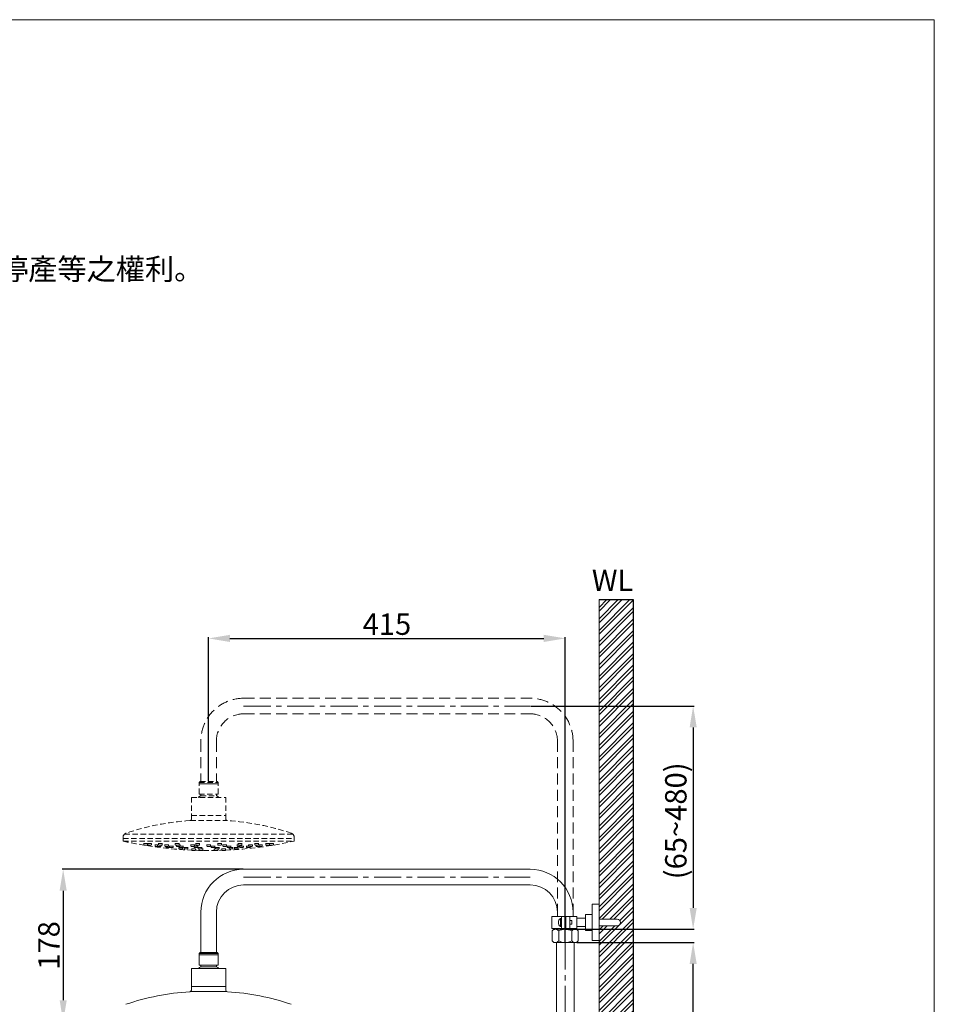
# Model space of a CAD drawing. Units: millimetres. Extents: x 585 to 2685, y 121 to 3124.
# Drawn here: x 1616 to 2685, y 1972 to 3124 of the extents above; entities that cross this region are included whole.
import ezdxf

# ---------------------------------------------------------------- set-up
doc = ezdxf.new("R2010")
doc.units = ezdxf.units.MM
for name, pattern in [('CENTER', [50.8, 31.75, -6.35, 6.35, -6.35]), ('HIDDEN', [9.525, 6.35, -3.175]), ('HIDDENX2', [19.05, 12.7, -6.35])]:
    doc.linetypes.add(name, pattern=pattern)
doc.layers.get('0').update_dxf_attribs({"lineweight": 15})
doc.layers.get('Defpoints').update_dxf_attribs({"color": 8})
for name, color, linetype, lineweight in [('C', 1, 'CENTER', 5), ('DIM', 3, 'Continuous', 5), ('I', 7, 'Continuous', 15), ('PH', 4, 'HIDDEN', 15), ('PV', 7, 'Continuous', 15)]:
    doc.layers.add(name, color=color, linetype=linetype, lineweight=lineweight)
doc.styles.add('ETCH', font='txt')
doc.styles.get("Standard").update_dxf_attribs({"font": 'arial.ttf'})
doc.dimstyles.new('ISO-25', dxfattribs={"dimtxt": 25, "dimasz": 25, "dimexe": 1.25, "dimexo": 0.625, "dimtad": 1, "dimtxsty": 'Standard', "dimcen": 2.5, "dimadec": 0, "dimazin": 0, "dimtfac": 1, "dimtmove": 0, "dimatfit": 3, "dimfxl": 1, "dimarcsym": 0})

# ---------------------------------------------------------------- blocks, each defined once
blk = doc.blocks.new('*D24')
at = {"layer": 'Defpoints', "color": 0, "transparency": 16777216}
for p in [(2213, 2321.1), (2253.9, 2060.1), (2403.4, 2060.1)]:
    blk.add_point(p, dxfattribs=at)
at = {"layer": 'DIM', "color": 0, "lineweight": -2, "transparency": 16777216}
for p, q in [((2213.6, 2321.1), (2404.7, 2321.1)), ((2403.4, 2296.1), (2403.4, 2085.1)), ((2254.5, 2060.1), (2404.7, 2060.1))]:
    blk.add_line(p, q, dxfattribs=at)
at = {"layer": 'DIM', "color": 0, "transparency": 16777216}
for points in [[(2399.3, 2296.1), (2407.6, 2296.1), (2403.4, 2321.1)], [(2399.3, 2085.1), (2407.6, 2085.1), (2403.4, 2060.1)]]:
    blk.add_solid(points, dxfattribs=at)
at = {"layer": 'DIM', "color": 0, "transparency": 16777216, "insert": (2386.4, 2186.9), "char_height": 25, "attachment_point": 5, "rotation": 90}
blk.add_mtext('(65~480)', dxfattribs=at)
blk = doc.blocks.new('*D26')
at = {"layer": 'Defpoints', "color": 0, "transparency": 16777216}
for p in [(2253.9, 2400.2), (1837.1, 2232.8), (2253.9, 2044.7)]:
    blk.add_point(p, dxfattribs=at)
at = {"layer": 'DIM', "color": 0, "lineweight": -2, "transparency": 16777216}
for p, q in [((1837.1, 2233.4), (1837.1, 2401.5)), ((1862.1, 2400.2), (2228.9, 2400.2)), ((2253.9, 2045.3), (2253.9, 2401.5))]:
    blk.add_line(p, q, dxfattribs=at)
at = {"layer": 'DIM', "color": 0, "transparency": 16777216}
for points in [[(1862.1, 2404.4), (1862.1, 2396), (1837.1, 2400.2)], [(2228.9, 2404.4), (2228.9, 2396), (2253.9, 2400.2)]]:
    blk.add_solid(points, dxfattribs=at)
at = {"layer": 'DIM', "color": 0, "transparency": 16777216, "insert": (2045.5, 2413.6), "char_height": 25, "attachment_point": 5}
blk.add_mtext('415', dxfattribs=at)
blk = doc.blocks.new('*D27')
at = {"layer": 'Defpoints', "color": 0, "transparency": 16777216}
for p in [(1878, 2130.2), (1667.1, 1952.2), (1837.1, 1952.2)]:
    blk.add_point(p, dxfattribs=at)
at = {"layer": 'DIM', "color": 0, "lineweight": -2, "transparency": 16777216}
for p, q in [((1877.4, 2130.2), (1665.9, 2130.2)), ((1667.1, 2105.2), (1667.1, 1977.2)), ((1836.5, 1952.2), (1665.9, 1952.2))]:
    blk.add_line(p, q, dxfattribs=at)
at = {"layer": 'DIM', "color": 0, "transparency": 16777216}
for points in [[(1663, 2105.2), (1671.3, 2105.2), (1667.1, 2130.2)], [(1663, 1977.2), (1671.3, 1977.2), (1667.1, 1952.2)]]:
    blk.add_solid(points, dxfattribs=at)
at = {"layer": 'DIM', "color": 0, "transparency": 16777216, "insert": (1653.7, 2041.2), "char_height": 25, "attachment_point": 5, "rotation": 90}
blk.add_mtext('178', dxfattribs=at)
blk = doc.blocks.new('*D102')
at = {"layer": 'Defpoints', "color": 0, "transparency": 16777216}
for p in [(2266.6, 2044.6), (2403.4, 2044.6), (2268.5, 1130.1)]:
    blk.add_point(p, dxfattribs=at)
at = {"layer": 'DIM', "color": 0, "lineweight": -2, "transparency": 16777216}
for p, q in [((2267.3, 2044.6), (2404.7, 2044.6)), ((2403.4, 1155.1), (2403.4, 2019.6)), ((2269.2, 1130.1), (2404.7, 1130.1))]:
    blk.add_line(p, q, dxfattribs=at)
at = {"layer": 'DIM', "color": 0, "transparency": 16777216}
for points in [[(2399.3, 2019.6), (2407.6, 2019.6), (2403.4, 2044.6)], [(2399.3, 1155.1), (2407.6, 1155.1), (2403.4, 1130.1)]]:
    blk.add_solid(points, dxfattribs=at)
at = {"layer": 'DIM', "color": 0, "transparency": 16777216, "insert": (2390, 1587.4), "char_height": 25, "attachment_point": 5, "rotation": 90}
blk.add_mtext('915', dxfattribs=at)

msp = doc.modelspace()

# ---------------------------------------------------------------- hatches: boundary and pattern name
at = {"true_color": 0x636466}
h = msp.add_hatch(dxfattribs=at)
h.set_pattern_fill('ANSI32', color=251)
h.set_pattern_definition([(45, (351.288, 9.438), (-6.735192, 6.735192), []), (45, (355.778, 9.438), (-6.735192, 6.735192), [])])
edge = h.paths.add_edge_path()
edge.add_line((2333.423, 2445.577), (2293.423, 2445.577))
edge.add_line((2293.423, 2445.577), (2293.423, 2072.014))
edge.add_line((2293.423, 2072.014), (2314.523, 2072.014))
edge.add_arc((2314.523, 2068.114), 3.9, -90, 90, ccw=False)
edge.add_line((2314.523, 2064.214), (2293.423, 2064.214))
edge.add_line((2293.423, 2064.214), (2293.423, 1213.819))
edge.add_line((2293.423, 1213.819), (2314.523, 1213.819))
edge.add_arc((2314.523, 1209.919), 3.9, -90, 90, ccw=False)
edge.add_line((2314.523, 1206.019), (2293.423, 1206.019))
edge.add_line((2293.423, 1206.019), (2293.423, 929.683))
edge.add_line((2293.423, 929.683), (2333.423, 929.683))
edge.add_line((2333.423, 929.683), (2333.423, 2445.577))

# ---------------------------------------------------------------- linework, layer by layer
for p, q in [((585.257, 3123.569), (2685.257, 3123.569)), ((1878.023, 2130.214), (2213.023, 2130.214)), ((1878.023, 2112.014), (2213.023, 2112.014)), ((2285.423, 2089.364), (2293.423, 2089.364)), ((2285.423, 2046.864), (2285.423, 2089.364)), ((2293.423, 2046.864), (2293.423, 2089.364)), ((1828.023, 2080.214), (1828.023, 2032.814)), ((1846.223, 2080.214), (1846.223, 2032.814)), ((2238.423, 2075.214), (2267.423, 2075.214)), ((2238.423, 2061.014), (2238.423, 2075.214)), ((2244.823, 2080.214), (2244.823, 2075.214)), ((2248.423, 2063.414), (2248.423, 2072.814)), ((2248.423, 2072.814), (2249.423, 2072.814)), ((2249.423, 2061.014), (2249.423, 2075.214)), ((2254.423, 2061.014), (2254.423, 2075.214)), ((2259.423, 2075.214), (2259.423, 2061.014)), ((2263.023, 2080.214), (2263.023, 2075.214)), ((2267.423, 2075.214), (2267.423, 2061.014)), ((2267.423, 2072.964), (2277.423, 2072.964)), ((2277.423, 2077.414), (2285.423, 2077.414)), ((2277.423, 2058.814), (2277.423, 2077.414)), ((2238.423, 2061.014), (2267.423, 2061.014)), ((2244.823, 2061.014), (2244.823, 2060.117)), ((2248.423, 2063.414), (2249.423, 2063.414)), ((2259.423, 2070.264), (2261.623, 2070.264)), ((2259.423, 2065.964), (2261.623, 2065.964)), ((2261.623, 2065.964), (2261.623, 2070.264)), ((2263.023, 2061.014), (2263.023, 2059.52)), ((2267.423, 2063.264), (2277.423, 2063.264)), ((2314.523, 2072.014), (2293.423, 2072.014)), ((2293.423, 2072.014), (2293.423, 2064.214)), ((2314.523, 2064.214), (2293.423, 2064.214)), ((2238.773, 2058.117), (2240.773, 2060.117)), ((2238.773, 2058.117), (2238.773, 2046.717)), ((2240.773, 2060.117), (2267.073, 2060.117)), ((2244.823, 2060.117), (2263.023, 2060.117)), ((2246.348, 2058.117), (2246.348, 2046.717)), ((2261.498, 2058.117), (2261.498, 2046.717)), ((2267.073, 2060.117), (2269.073, 2058.117)), ((2269.073, 2058.117), (2269.073, 2046.717)), ((2277.423, 2058.814), (2285.423, 2058.814)), ((2238.773, 2046.717), (2240.773, 2044.717)), ((2240.773, 2044.717), (2267.073, 2044.717)), ((2269.073, 2046.717), (2267.073, 2044.717)), ((2285.423, 2046.864), (2293.423, 2046.864)), ((1827.123, 2032.814), (1826.123, 2031.814)), ((1826.123, 2031.814), (1848.123, 2031.814)), ((1826.123, 2031.814), (1826.123, 2030.214)), ((1826.123, 2030.214), (1848.123, 2030.214)), ((1827.123, 2032.814), (1847.123, 2032.814)), ((1847.123, 2032.814), (1848.123, 2031.814)), ((1848.123, 2031.814), (1848.123, 2030.214))]:
    msp.add_line(p, q)
for centre, radius, start, end in [((1878.023, 2080.214), 50, 90, 180), ((2213.023, 2080.214), 50, 0, 90), ((1878.023, 2080.214), 31.8, 90, 180), ((2213.023, 2080.214), 31.8, 0, 90), ((2251.591, 2068.114), 5.668, 123.981647, 236.018353), ((2314.523, 2068.114), 3.9, 270, 90), ((2242.56, 2055.53), 4.586, 34.32716, 124.32716), ((2253.923, 2044.772), 15.345, 60.419816, 119.580184), ((2265.285, 2055.53), 4.586, 55.67284, 145.67284), ((2242.56, 2049.303), 4.586, 235.67284, 325.67284), ((2253.923, 2060.062), 15.345, 240.419816, 299.580184), ((2265.285, 2049.303), 4.586, 214.32716, 304.32716)]:
    msp.add_arc(centre, radius, start, end)
at = {"layer": 'C'}
for p, q in [((1878.023, 2321.114), (2213.023, 2321.114)), ((1878.023, 2121.114), (2213.023, 2121.114)), ((2253.923, 2044.717), (2253.923, 1166.032))]:
    msp.add_line(p, q, dxfattribs=at)
at = {"layer": 'Defpoints'}
for p, q in [((2293.423, 2445.577), (2333.423, 2445.577)), ((2333.423, 2445.577), (2333.423, 503.872))]:
    msp.add_line(p, q, dxfattribs=at)
at = {"layer": 'I'}
for p, q in [((2685.257, 3123.569), (2685.257, 153.872)), ((2293.423, 2445.577), (2293.423, 543.872))]:
    msp.add_line(p, q, dxfattribs=at)
at = {"layer": 'PH', "linetype": 'HIDDENX2'}
for p, q in [((1878.023, 2330.214), (2213.023, 2330.214)), ((1878.023, 2312.014), (2213.023, 2312.014)), ((1828.023, 2280.214), (1828.023, 2232.814)), ((1846.223, 2280.214), (1846.223, 2232.814)), ((2244.823, 2280.214), (2244.823, 2075.214)), ((2263.023, 2280.214), (2263.023, 2080.214))]:
    msp.add_line(p, q, dxfattribs=at)
at = {"layer": 'PH'}
for p, q in [((1825.923, 2230.214), (1848.323, 2230.214)), ((1825.923, 2218.214), (1825.923, 2230.214)), ((1827.123, 2232.814), (1826.123, 2231.814)), ((1826.123, 2231.814), (1848.123, 2231.814)), ((1826.123, 2231.814), (1826.123, 2230.214)), ((1826.123, 2230.214), (1848.123, 2230.214)), ((1847.823, 2230.214), (1826.423, 2230.214)), ((1827.123, 2232.814), (1847.123, 2232.814)), ((1847.123, 2232.814), (1848.123, 2231.814)), ((1848.123, 2231.814), (1848.123, 2230.214)), ((1848.323, 2218.214), (1848.323, 2230.214)), ((1817.023, 2214.214), (1857.223, 2214.214)), ((1817.023, 2189.1), (1817.023, 2214.214)), ((1825.923, 2218.214), (1848.323, 2218.214)), ((1827.923, 2216.214), (1827.923, 2218.214)), ((1827.923, 2216.214), (1846.323, 2216.214)), ((1846.323, 2216.214), (1846.323, 2218.214)), ((1857.223, 2189.1), (1857.223, 2214.214)), ((1817.023, 2193.214), (1857.223, 2193.214)), ((1815.686, 2187.214), (1858.559, 2187.214)), ((1737.123, 2167.657), (1737.123, 2163.214)), ((1737.123, 2166.214), (1937.123, 2166.214)), ((1738.609, 2171.214), (1935.636, 2171.214)), ((1937.123, 2167.657), (1937.123, 2163.214)), ((1737.123, 2163.214), (1937.123, 2163.214)), ((1766.123, 2160.299), (1761.123, 2160.299)), ((1765.773, 2160.299), (1761.473, 2160.299)), ((1761.473, 2160.299), (1761.473, 2158.999)), ((1765.273, 2158.499), (1761.973, 2158.499)), ((1770.555, 2160.299), (1765.555, 2160.299)), ((1765.773, 2160.299), (1765.773, 2158.999)), ((1770.205, 2160.299), (1765.905, 2160.299)), ((1765.905, 2160.299), (1765.905, 2158.999)), ((1769.705, 2158.499), (1766.405, 2158.499)), ((1770.205, 2160.299), (1770.205, 2158.999)), ((1778.685, 2158.869), (1774.123, 2158.869)), ((1778.685, 2158.869), (1774.123, 2158.869)), ((1778.685, 2158.869), (1774.473, 2158.869)), ((1774.473, 2158.869), (1774.473, 2157.569)), ((1778.685, 2158.869), (1774.473, 2158.869)), ((1774.473, 2158.869), (1774.473, 2157.569)), ((1778.273, 2157.069), (1774.973, 2157.069)), ((1778.273, 2157.069), (1774.973, 2157.069)), ((1778.685, 2158.869), (1777.084, 2158.869)), ((1778.685, 2158.869), (1777.084, 2158.869)), ((1778.685, 2158.869), (1777.434, 2158.869)), ((1777.434, 2158.869), (1777.434, 2157.569)), ((1778.685, 2158.869), (1777.434, 2158.869)), ((1777.434, 2158.869), (1777.434, 2157.569)), ((1781.234, 2157.069), (1777.934, 2157.069)), ((1781.234, 2157.069), (1777.934, 2157.069)), ((1783.318, 2160.299), (1778.318, 2160.299)), ((1782.968, 2160.299), (1778.668, 2160.299)), ((1778.668, 2160.299), (1778.668, 2158.999)), ((1782.468, 2158.499), (1779.168, 2158.499)), ((1781.734, 2158.499), (1781.734, 2157.569)), ((1781.734, 2158.499), (1781.734, 2157.569)), ((1782.968, 2160.299), (1782.968, 2158.999)), ((1790.677, 2158.869), (1785.677, 2158.869)), ((1790.677, 2158.869), (1785.677, 2158.869)), ((1790.327, 2158.869), (1786.027, 2158.869)), ((1786.027, 2158.869), (1786.027, 2157.569)), ((1790.327, 2158.869), (1786.027, 2158.869)), ((1786.027, 2158.869), (1786.027, 2157.569)), ((1789.827, 2157.069), (1786.527, 2157.069)), ((1789.827, 2157.069), (1786.527, 2157.069)), ((1787.473, 2157.069), (1787.473, 2156.139)), ((1787.973, 2155.639), (1791.273, 2155.639)), ((1790.31, 2157.439), (1791.773, 2157.439)), ((1790.31, 2157.439), (1792.123, 2157.439)), ((1790.327, 2158.869), (1790.327, 2157.569)), ((1790.327, 2158.869), (1790.327, 2157.569)), ((1791.229, 2157.439), (1796.229, 2157.439)), ((1791.579, 2157.439), (1795.879, 2157.439)), ((1791.579, 2157.439), (1791.579, 2156.139)), ((1792.079, 2155.639), (1795.379, 2155.639)), ((1795.879, 2157.439), (1795.879, 2156.139)), ((1802.873, 2160.299), (1797.873, 2160.299)), ((1802.523, 2160.299), (1798.223, 2160.299)), ((1798.223, 2160.299), (1798.223, 2158.999)), ((1802.023, 2158.499), (1798.723, 2158.499)), ((1799.412, 2158.499), (1799.412, 2157.569)), ((1799.412, 2158.499), (1799.412, 2157.569)), ((1803.189, 2157.069), (1799.912, 2157.069)), ((1803.189, 2157.069), (1799.912, 2157.069)), ((1802.123, 2155.789), (1803.332, 2155.789)), ((1802.473, 2155.789), (1803.332, 2155.789)), ((1802.473, 2155.789), (1802.473, 2154.489)), ((1803.712, 2158.869), (1802.505, 2158.869)), ((1804.062, 2158.869), (1802.505, 2158.869)), ((1803.712, 2158.869), (1802.505, 2158.869)), ((1804.062, 2158.869), (1802.505, 2158.869)), ((1802.523, 2160.299), (1802.523, 2158.999)), ((1802.839, 2157.439), (1807.839, 2157.439)), ((1802.973, 2153.989), (1806.273, 2153.989)), ((1803.189, 2157.439), (1807.489, 2157.439)), ((1803.189, 2157.439), (1803.189, 2156.139)), ((1803.689, 2155.639), (1806.989, 2155.639)), ((1803.712, 2158.869), (1803.712, 2157.569)), ((1803.712, 2158.869), (1803.712, 2157.569)), ((1806.773, 2155.639), (1806.773, 2154.489)), ((1807.489, 2157.439), (1807.489, 2156.139)), ((1808.329, 2155.789), (1813.329, 2155.789)), ((1808.679, 2155.789), (1812.979, 2155.789)), ((1808.679, 2155.789), (1808.679, 2154.489)), ((1809.179, 2153.989), (1812.479, 2153.989)), ((1812.979, 2155.789), (1812.979, 2154.489)), ((1820.927, 2158.869), (1815.927, 2158.869)), ((1820.927, 2158.869), (1815.927, 2158.869)), ((1820.577, 2158.869), (1816.277, 2158.869)), ((1816.277, 2158.869), (1816.277, 2157.569)), ((1820.577, 2158.869), (1816.277, 2158.869)), ((1816.277, 2158.869), (1816.277, 2157.569)), ((1820.077, 2157.069), (1816.777, 2157.069)), ((1820.077, 2157.069), (1816.777, 2157.069)), ((1816.973, 2154.155), (1821.973, 2154.155)), ((1817.323, 2154.155), (1821.623, 2154.155)), ((1817.323, 2154.155), (1817.323, 2152.855)), ((1819.944, 2157.439), (1824.944, 2157.439)), ((1820.294, 2157.439), (1824.594, 2157.439)), ((1820.294, 2157.439), (1820.294, 2156.139)), ((1820.577, 2158.869), (1820.577, 2157.569)), ((1820.577, 2158.869), (1820.577, 2157.569)), ((1820.794, 2155.639), (1824.094, 2155.639)), ((1821.623, 2154.155), (1821.623, 2152.855)), ((1826.859, 2160.299), (1821.859, 2160.299)), ((1826.509, 2160.299), (1822.209, 2160.299)), ((1822.209, 2160.299), (1822.209, 2158.999)), ((1826.009, 2158.499), (1822.709, 2158.499)), ((1824.579, 2155.789), (1829.579, 2155.789)), ((1824.594, 2157.439), (1824.594, 2156.139)), ((1824.929, 2155.789), (1829.229, 2155.789)), ((1824.929, 2155.789), (1824.929, 2154.489)), ((1825.429, 2153.989), (1828.729, 2153.989)), ((1826.148, 2153.989), (1826.148, 2152.855)), ((1826.509, 2160.299), (1826.509, 2158.999)), ((1829.102, 2154.155), (1830.448, 2154.155)), ((1829.102, 2154.155), (1830.798, 2154.155)), ((1829.229, 2155.789), (1829.229, 2154.489)), ((1830.448, 2154.155), (1830.448, 2152.855)), ((1834.623, 2158.869), (1839.623, 2158.869)), ((1834.973, 2158.869), (1839.273, 2158.869)), ((1834.973, 2158.869), (1834.973, 2157.569)), ((1835.473, 2157.069), (1838.773, 2157.069)), ((1839.273, 2158.869), (1839.273, 2157.569)), ((1839.588, 2157.439), (1844.588, 2157.439)), ((1839.938, 2157.439), (1844.238, 2157.439)), ((1839.938, 2157.439), (1839.938, 2156.139)), ((1840.438, 2155.639), (1843.738, 2155.639)), ((1845.143, 2154.155), (1843.448, 2154.155)), ((1845.143, 2154.155), (1843.798, 2154.155)), ((1843.798, 2154.155), (1843.798, 2152.855)), ((1844.238, 2157.439), (1844.238, 2156.139)), ((1849.666, 2155.789), (1844.666, 2155.789)), ((1849.316, 2155.789), (1845.016, 2155.789)), ((1845.016, 2155.789), (1845.016, 2154.489)), ((1848.816, 2153.989), (1845.516, 2153.989)), ((1847.386, 2160.299), (1852.386, 2160.299)), ((1847.736, 2160.299), (1852.036, 2160.299)), ((1847.736, 2160.299), (1847.736, 2158.999)), ((1848.098, 2153.989), (1848.098, 2152.855)), ((1848.236, 2158.499), (1851.536, 2158.499)), ((1849.316, 2155.789), (1849.316, 2154.489)), ((1852.036, 2160.299), (1852.036, 2158.999)), ((1857.273, 2154.155), (1852.273, 2154.155)), ((1856.923, 2154.155), (1852.623, 2154.155)), ((1852.623, 2154.155), (1852.623, 2152.855)), ((1853.318, 2158.869), (1858.318, 2158.869)), ((1853.318, 2158.869), (1858.318, 2158.869)), ((1853.668, 2158.869), (1857.968, 2158.869)), ((1853.668, 2158.869), (1853.668, 2157.569)), ((1853.668, 2158.869), (1857.968, 2158.869)), ((1853.668, 2158.869), (1853.668, 2157.569)), ((1854.168, 2157.069), (1857.468, 2157.069)), ((1854.168, 2157.069), (1857.468, 2157.069)), ((1856.923, 2154.155), (1856.923, 2152.855)), ((1857.968, 2158.869), (1857.968, 2157.569)), ((1857.968, 2158.869), (1857.968, 2157.569)), ((1858.373, 2157.439), (1863.373, 2157.439)), ((1858.723, 2157.439), (1863.023, 2157.439)), ((1858.723, 2157.439), (1858.723, 2156.139)), ((1859.223, 2155.639), (1862.523, 2155.639)), ((1861.266, 2155.639), (1861.266, 2154.489)), ((1865.066, 2153.989), (1861.766, 2153.989)), ((1865.566, 2155.789), (1862.88, 2155.789)), ((1865.916, 2155.789), (1862.88, 2155.789)), ((1863.023, 2157.439), (1863.023, 2156.139)), ((1865.566, 2155.789), (1865.566, 2154.489)), ((1867.123, 2155.789), (1872.123, 2155.789)), ((1867.473, 2155.789), (1871.773, 2155.789)), ((1867.473, 2155.789), (1867.473, 2154.489)), ((1867.973, 2153.989), (1871.273, 2153.989)), ((1870.184, 2158.869), (1871.74, 2158.869)), ((1870.184, 2158.869), (1871.74, 2158.869)), ((1870.534, 2158.869), (1871.74, 2158.869)), ((1870.534, 2158.869), (1870.534, 2157.569)), ((1870.534, 2158.869), (1871.74, 2158.869)), ((1870.534, 2158.869), (1870.534, 2157.569)), ((1871.034, 2157.069), (1873.401, 2157.069)), ((1871.034, 2157.069), (1873.401, 2157.069)), ((1871.373, 2160.299), (1876.373, 2160.299)), ((1871.723, 2160.299), (1876.023, 2160.299)), ((1871.723, 2160.299), (1871.723, 2158.999)), ((1871.773, 2155.789), (1871.773, 2154.489)), ((1872.223, 2158.499), (1875.523, 2158.499)), ((1873.051, 2157.439), (1878.051, 2157.439)), ((1873.401, 2157.439), (1877.701, 2157.439)), ((1873.401, 2157.439), (1873.401, 2156.139)), ((1873.901, 2155.639), (1877.201, 2155.639)), ((1874.834, 2158.499), (1874.834, 2157.569)), ((1874.834, 2158.499), (1874.834, 2157.569)), ((1876.023, 2160.299), (1876.023, 2158.999)), ((1877.701, 2157.439), (1877.701, 2156.139)), ((1881.085, 2157.439), (1886.085, 2157.439)), ((1881.435, 2157.439), (1885.735, 2157.439)), ((1881.435, 2157.439), (1881.435, 2156.139)), ((1881.935, 2155.639), (1885.235, 2155.639)), ((1883.568, 2158.869), (1888.568, 2158.869)), ((1883.568, 2158.869), (1888.568, 2158.869)), ((1883.918, 2158.869), (1888.218, 2158.869)), ((1883.918, 2158.869), (1883.918, 2157.569)), ((1883.918, 2158.869), (1888.218, 2158.869)), ((1883.918, 2158.869), (1883.918, 2157.569)), ((1885.735, 2157.439), (1885.735, 2156.139)), ((1885.735, 2157.069), (1887.718, 2157.069)), ((1885.735, 2157.069), (1887.718, 2157.069)), ((1888.218, 2158.869), (1888.218, 2157.569)), ((1888.218, 2158.869), (1888.218, 2157.569)), ((1890.927, 2160.299), (1895.927, 2160.299)), ((1891.277, 2160.299), (1895.577, 2160.299)), ((1891.277, 2160.299), (1891.277, 2158.999)), ((1891.777, 2158.499), (1895.077, 2158.499)), ((1892.511, 2158.499), (1892.511, 2157.569)), ((1892.511, 2158.499), (1892.511, 2157.569)), ((1893.011, 2157.069), (1896.311, 2157.069)), ((1893.011, 2157.069), (1896.311, 2157.069)), ((1895.56, 2158.869), (1899.773, 2158.869)), ((1895.56, 2158.869), (1900.123, 2158.869)), ((1895.56, 2158.869), (1896.811, 2158.869)), ((1895.56, 2158.869), (1897.161, 2158.869)), ((1895.56, 2158.869), (1899.773, 2158.869)), ((1895.56, 2158.869), (1900.123, 2158.869)), ((1895.56, 2158.869), (1896.811, 2158.869)), ((1895.56, 2158.869), (1897.161, 2158.869)), ((1895.577, 2160.299), (1895.577, 2158.999)), ((1895.973, 2157.069), (1899.273, 2157.069)), ((1895.973, 2157.069), (1899.273, 2157.069)), ((1896.811, 2158.869), (1896.811, 2157.569)), ((1896.811, 2158.869), (1896.811, 2157.569)), ((1899.773, 2158.869), (1899.773, 2157.569)), ((1899.773, 2158.869), (1899.773, 2157.569)), ((1903.69, 2160.299), (1908.69, 2160.299)), ((1904.04, 2160.299), (1908.34, 2160.299)), ((1904.04, 2160.299), (1904.04, 2158.999)), ((1904.54, 2158.499), (1907.84, 2158.499)), ((1908.123, 2160.299), (1913.123, 2160.299)), ((1908.34, 2160.299), (1908.34, 2158.999)), ((1908.473, 2160.299), (1912.773, 2160.299)), ((1908.473, 2160.299), (1908.473, 2158.999)), ((1908.973, 2158.499), (1912.273, 2158.499)), ((1912.773, 2160.299), (1912.773, 2158.999)), ((1817.823, 2152.355), (1821.123, 2152.355)), ((1826.648, 2152.355), (1829.948, 2152.355)), ((1847.598, 2152.355), (1844.298, 2152.355)), ((1856.423, 2152.355), (1853.123, 2152.355))]:
    msp.add_line(p, q, dxfattribs=at)
at = {"layer": 'PH', "linetype": 'HIDDENX2'}
for centre, radius, start, end in [((1878.023, 2280.214), 50, 90, 180), ((2213.023, 2280.214), 50, 0, 90), ((1878.023, 2280.214), 31.8, 90, 180), ((2213.023, 2280.214), 31.8, 0, 90)]:
    msp.add_arc(centre, radius, start, end, dxfattribs=at)
at = {"layer": 'PH'}
for centre, radius, start, end in [((1832.213, 2206.46), 10.656, 113.74345, 133.309058), ((1842.032, 2206.46), 10.656, 46.690942, 66.25655), ((1815.023, 2189.1), 2, 273.52182, 0), ((1859.223, 2189.1), 2, 180, 266.47818), ((1832.74, 1901.225), 286.42, 93.52182, 108.78393), ((1841.505, 1901.225), 286.42, 71.21607, 86.47818), ((1742.123, 2167.657), 5, 108.78393, 180), ((1932.123, 2167.657), 5, 0, 71.21607), ((1837.123, 2612.259), 460.045, 257.445403, 267.539469), ((1761.973, 2158.999), 0.5, 180, 270), ((1765.273, 2158.999), 0.5, 270, 0), ((1766.405, 2158.999), 0.5, 180, 270), ((1769.705, 2158.999), 0.5, 270, 0), ((1774.973, 2157.569), 0.5, 180, 270), ((1774.973, 2157.569), 0.5, 180, 270), ((1777.934, 2157.569), 0.5, 180, 270), ((1777.934, 2157.569), 0.5, 180, 270), ((1779.168, 2158.999), 0.5, 180, 270), ((1781.234, 2157.569), 0.5, 270, 0), ((1781.234, 2157.569), 0.5, 270, 0), ((1782.468, 2158.999), 0.5, 270, 0), ((1786.527, 2157.569), 0.5, 180, 270), ((1786.527, 2157.569), 0.5, 180, 270), ((1787.973, 2156.139), 0.5, 180, 270), ((1789.827, 2157.569), 0.5, 270, 0), ((1789.827, 2157.569), 0.5, 270, 0), ((1791.273, 2156.139), 0.5, 270, 323.764165), ((1792.079, 2156.139), 0.5, 180, 270), ((1795.379, 2156.139), 0.5, 270, 0), ((1798.723, 2158.999), 0.5, 180, 270), ((1799.912, 2157.569), 0.5, 180, 270), ((1799.912, 2157.569), 0.5, 180, 270), ((1802.023, 2158.999), 0.5, 270, 0), ((1802.973, 2154.489), 0.5, 180, 270), ((1803.689, 2156.139), 0.5, 180, 270), ((1803.212, 2157.569), 0.5, 344.929938, 0), ((1803.212, 2157.569), 0.5, 344.929938, 0), ((1806.273, 2154.489), 0.5, 270, 0), ((1806.989, 2156.139), 0.5, 270, 0), ((1809.179, 2154.489), 0.5, 180, 270), ((1812.479, 2154.489), 0.5, 270, 0), ((1816.777, 2157.569), 0.5, 180, 270), ((1816.777, 2157.569), 0.5, 180, 270), ((1817.823, 2152.855), 0.5, 180, 270), ((1820.077, 2157.569), 0.5, 270, 295.749783), ((1820.077, 2157.569), 0.5, 270, 295.749783), ((1820.794, 2156.139), 0.5, 180, 270), ((1820.077, 2157.569), 0.5, 344.929938, 0), ((1820.077, 2157.569), 0.5, 344.929938, 0), ((1821.123, 2152.855), 0.5, 270, 0), ((1822.709, 2158.999), 0.5, 180, 270), ((1824.094, 2156.139), 0.5, 270, 0), ((1825.429, 2154.489), 0.5, 180, 270), ((1826.009, 2158.999), 0.5, 270, 0), ((1826.648, 2152.855), 0.5, 180, 270), ((1828.729, 2154.489), 0.5, 270, 0), ((1829.948, 2152.855), 0.5, 270, 0), ((1835.473, 2157.569), 0.5, 180, 270), ((1838.773, 2157.569), 0.5, 270, 0), ((1840.438, 2156.139), 0.5, 180, 270), ((1843.738, 2156.139), 0.5, 270, 0), ((1844.298, 2152.855), 0.5, 180, 270), ((1845.516, 2154.489), 0.5, 180, 270), ((1847.598, 2152.855), 0.5, 270, 0), ((1848.236, 2158.999), 0.5, 180, 270), ((1848.816, 2154.489), 0.5, 270, 0), ((1851.536, 2158.999), 0.5, 270, 0), ((1853.123, 2152.855), 0.5, 180, 270), ((1854.168, 2157.569), 0.5, 180, 270), ((1854.168, 2157.569), 0.5, 180, 270), ((1856.423, 2152.855), 0.5, 270, 0), ((1837.123, 2612.259), 460.045, 272.460531, 282.554597), ((1857.468, 2157.569), 0.5, 270, 0), ((1857.468, 2157.569), 0.5, 270, 0), ((1859.223, 2156.139), 0.5, 180, 270), ((1861.766, 2154.489), 0.5, 180, 270), ((1862.523, 2156.139), 0.5, 270, 0), ((1865.066, 2154.489), 0.5, 270, 0), ((1867.973, 2154.489), 0.5, 180, 270), ((1871.034, 2157.569), 0.5, 180, 270), ((1871.034, 2157.569), 0.5, 180, 270), ((1871.273, 2154.489), 0.5, 270, 0), ((1872.223, 2158.999), 0.5, 180, 270), ((1873.901, 2156.139), 0.5, 180, 270), ((1874.334, 2157.569), 0.5, 344.929938, 0), ((1874.334, 2157.569), 0.5, 344.929938, 0), ((1875.523, 2158.999), 0.5, 270, 0), ((1877.201, 2156.139), 0.5, 270, 0), ((1881.935, 2156.139), 0.5, 180, 270), ((1884.418, 2157.569), 0.5, 180, 195.070062), ((1884.418, 2157.569), 0.5, 180, 195.070062), ((1885.235, 2156.139), 0.5, 270, 0), ((1887.718, 2157.569), 0.5, 270, 0), ((1887.718, 2157.569), 0.5, 270, 0), ((1891.777, 2158.999), 0.5, 180, 270), ((1893.011, 2157.569), 0.5, 180, 270), ((1893.011, 2157.569), 0.5, 180, 270), ((1895.077, 2158.999), 0.5, 270, 0), ((1896.311, 2157.569), 0.5, 270, 0), ((1896.311, 2157.569), 0.5, 270, 0), ((1899.273, 2157.569), 0.5, 270, 0), ((1899.273, 2157.569), 0.5, 270, 0), ((1904.54, 2158.999), 0.5, 180, 270), ((1907.84, 2158.999), 0.5, 270, 0), ((1908.973, 2158.999), 0.5, 180, 270), ((1912.273, 2158.999), 0.5, 270, 0), ((1837.123, 2612.259), 460.045, 268.04817, 271.95183)]:
    msp.add_arc(centre, radius, start, end, dxfattribs=at)
at = {"layer": 'PV'}
for p, q in [((2243.623, 2044.717), (2243.623, 1589.007)), ((2264.223, 2044.717), (2264.223, 1589.007)), ((1825.923, 2030.214), (1848.323, 2030.214)), ((1825.923, 2018.214), (1825.923, 2030.214)), ((1847.823, 2030.214), (1826.423, 2030.214)), ((1848.323, 2018.214), (1848.323, 2030.214)), ((1825.923, 2018.214), (1848.323, 2018.214)), ((1827.923, 2016.214), (1827.923, 2018.214)), ((1827.923, 2016.214), (1846.323, 2016.214)), ((1846.323, 2016.214), (1846.323, 2018.214)), ((1817.023, 2014.214), (1857.223, 2014.214)), ((1817.023, 1989.1), (1817.023, 2014.214)), ((1857.223, 1989.1), (1857.223, 2014.214)), ((1817.023, 1993.214), (1857.223, 1993.214)), ((1815.686, 1987.214), (1858.559, 1987.214))]:
    msp.add_line(p, q, dxfattribs=at)
for centre, radius, start, end in [((1832.213, 2006.46), 10.656, 113.74345, 133.309058), ((1842.032, 2006.46), 10.656, 46.690942, 66.25655), ((1832.74, 1701.225), 286.42, 93.52182, 108.78393), ((1815.023, 1989.1), 2, 273.52182, 0), ((1859.223, 1989.1), 2, 180, 266.47818), ((1841.505, 1701.225), 286.42, 71.21607, 86.47818)]:
    msp.add_arc(centre, radius, start, end, dxfattribs=at)

# ---------------------------------------------------------------- texts
at = {"layer": 'I', "insert": (635.257, 2844.458), "char_height": 25, "attachment_point": 1, "line_spacing_factor": 0.96, "style": 'ETCH'}
msp.add_mtext('4. 本公司保留一切有關產品修改或改進產品材料、品質、規格與停產等之權利。', dxfattribs=at)
at = {"layer": 'I', "insert": (2285.045, 2480.58), "char_height": 25, "attachment_point": 1}
msp.add_mtext_dynamic_manual_height_columns('WL', width=153.78535, gutter_width=12.5, heights=[0], dxfattribs=at)

# ---------------------------------------------------------------- dimensions: what is measured, and where the dimension line sits
at = {"layer": 'DIM'}
dim = msp.add_linear_dim(base=(2253.923, 2400.211), p1=(1837.123, 2232.814), p2=(2253.923, 2044.717), text='415', dimstyle='ISO-25', dxfattribs=at)
dim.commit()
dim.dimension.update_dxf_attribs({"geometry": '*D26', "text_midpoint": (2045.523, 2413.601)})
dim = msp.add_linear_dim(base=(2403.423, 2060.117), p1=(2213.023, 2321.114), p2=(2253.923, 2060.117), angle=90, text='(65~480)', dimstyle='ISO-25', dxfattribs=at)
dim.commit()
dim.dimension.update_dxf_attribs({"geometry": '*D24', "text_midpoint": (2403.423, 2186.898), "dimtype": 160})
dim = msp.add_linear_dim(base=(1667.123, 1952.214), p1=(1878.023, 2130.214), p2=(1837.123, 1952.214), angle=90, dimstyle='ISO-25', dxfattribs=at)
dim.commit()
dim.dimension.update_dxf_attribs({"geometry": '*D27', "text_midpoint": (1653.733, 2041.214)})
dim = msp.add_linear_dim(base=(2403.423, 2044.622), p1=(2268.538, 1130.122), p2=(2266.638, 2044.622), angle=90, text='915', dimstyle='ISO-25', dxfattribs=at)
dim.commit()
dim.dimension.update_dxf_attribs({"geometry": '*D102', "text_midpoint": (2390.033, 1587.372)})

doc.saveas('drawing.dxf')
